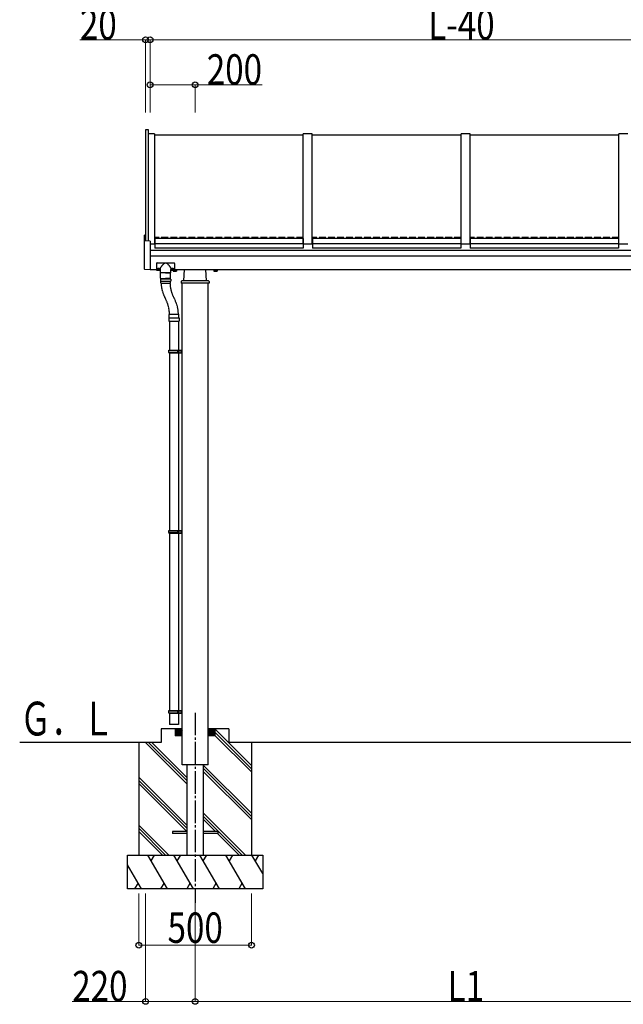
# Model space of a CAD drawing. Units: millimetres. Extents: x 875 to 28980, y 262 to 20282.
# Drawn here: x 5942 to 8620, y 12099 to 16471 of the extents above; entities that cross this region are included whole.
import ezdxf

# ---------------------------------------------------------------- set-up
doc = ezdxf.new("R2010")
doc.units = ezdxf.units.MM
for name, pattern in [('YCENTER_1', [13, 10, -1, 1, -1]), ('YDIVIDE_1', [15, 10, -1, 1, -1, 1, -1]), ('YHIDDEN_1', [4, 3, -1])]:
    doc.linetypes.add(name, pattern=pattern)
doc.layers.add('YKK_A1', color=4, linetype='Continuous', lineweight=30)
doc.layers.add('YKK_D', color=6, linetype='Continuous', lineweight=13)
doc.styles.add('text-b', font='extslim2.shx', dxfattribs={"width": 0.8, "bigfont": 'extfont2.shx'})

msp = doc.modelspace()

# ---------------------------------------------------------------- linework, layer by layer
at = {"layer": 'YKK_A1', "linetype": 'Continuous', "ltscale": 0.5}
for p, q in [((6500.2, 15982.1), (6500.2, 15488.6)), ((6513.2, 15982.1), (6500.2, 15982.1)), ((6513.2, 15487.9), (6513.2, 15982.1)), ((6540.2, 15963.7), (6513.2, 15963.7)), ((6540.2, 15963.7), (6540.2, 15474.2)), ((7200.2, 15474.2), (7200.2, 15963.7)), ((7240.2, 15963.7), (7200.2, 15963.7)), ((7240.2, 15474.2), (7240.2, 15963.7)), ((7900.2, 15474.2), (7900.2, 15963.7)), ((7940.2, 15963.7), (7900.2, 15963.7)), ((7940.2, 15474.2), (7940.2, 15963.7)), ((8600.2, 15474.2), (8600.2, 15963.7)), ((8640.2, 15963.7), (8600.2, 15963.7)), ((7200.2, 15958.7), (6540.2, 15958.7)), ((7900.2, 15958.7), (7240.2, 15958.7)), ((8600.2, 15958.7), (7940.2, 15958.7)), ((6495.2, 15362.8), (6495.2, 15513.9)), ((6499.2, 15515.1), (6496.1, 15514.9)), ((6499.2, 15515.1), (6499.2, 15488.6)), ((6520.2, 15487.5), (6499.2, 15488.6)), ((6520.2, 15487.5), (6520.2, 15360.5)), ((6541.2, 15479.3), (6540.2, 15479.3)), ((6541.2, 15499.2), (6541.2, 15456.6)), ((7199.2, 15499.2), (6541.2, 15499.2)), ((7199.2, 15499.2), (7199.2, 15456.6)), ((7200.2, 15479.3), (7199.2, 15479.3)), ((7241.2, 15479.3), (7240.2, 15479.3)), ((7241.2, 15499.2), (7241.2, 15456.6)), ((7899.2, 15499.2), (7241.2, 15499.2)), ((7899.2, 15499.2), (7899.2, 15456.6)), ((7900.2, 15479.3), (7899.2, 15479.3)), ((7941.2, 15479.3), (7940.2, 15479.3)), ((7941.2, 15499.2), (7941.2, 15456.6)), ((8599.2, 15499.2), (7941.2, 15499.2)), ((8599.2, 15499.2), (8599.2, 15456.6)), ((8600.2, 15479.3), (8599.2, 15479.3)), ((6540.1, 15474.2), (6520.2, 15474.2)), ((6520.2, 15448.4), (9320.2, 15448.4)), ((6541.2, 15477.8), (6540.2, 15477.8)), ((7199.2, 15475.2), (6541.2, 15475.2)), ((7199.2, 15456.6), (6541.2, 15456.6)), ((7200.2, 15477.8), (7199.2, 15477.8)), ((7240.2, 15474.2), (7200.2, 15474.2)), ((7241.2, 15477.8), (7240.2, 15477.8)), ((7899.2, 15475.2), (7241.2, 15475.2)), ((7899.2, 15456.6), (7241.2, 15456.6)), ((7900.2, 15477.8), (7899.2, 15477.8)), ((7940.2, 15474.2), (7900.2, 15474.2)), ((7941.2, 15477.8), (7940.2, 15477.8)), ((8599.2, 15475.2), (7941.2, 15475.2)), ((8599.2, 15456.6), (7941.2, 15456.6)), ((8600.2, 15477.8), (8599.2, 15477.8)), ((8640.2, 15474.2), (8600.2, 15474.2)), ((9320.2, 15421.5), (6520.2, 15421.5)), ((6520.2, 15360.5), (6496.1, 15361.8)), ((6520.2, 15361.5), (6549.2, 15361.5)), ((6549.2, 15388.9), (6549.2, 15359.5)), ((6549.2, 15359.5), (6566.2, 15359.5)), ((6551.2, 15390.9), (6627.2, 15390.9)), ((6555.7, 15361.5), (6555.7, 15361)), ((6557.7, 15361.7), (6557.7, 15362.2)), ((6558.7, 15361.7), (6558.7, 15362.2)), ((6560.6, 15361), (6560.6, 15361.5)), ((6566.2, 15348), (6566.2, 15361.7)), ((6588.9, 15347.5), (6566.4, 15347.5)), ((6566.4, 15323.5), (6566.4, 15347.5)), ((6611.7, 15347.5), (6566.7, 15347.5)), ((6588.9, 15347.5), (6611.4, 15347.5)), ((6611.4, 15323.5), (6611.4, 15347.5)), ((6612.2, 15348), (6612.2, 15361.7)), ((6612.2, 15359.5), (6629.2, 15359.5)), ((6617.7, 15361), (6617.7, 15361.5)), ((6619.7, 15361.7), (6619.7, 15362.2)), ((6620.7, 15361.7), (6620.7, 15362.2)), ((6622.6, 15361.5), (6622.6, 15361)), ((6622.7, 15359.3), (6622.7, 15354.4)), ((6637.7, 15359.3), (6622.7, 15359.3)), ((6623.7, 15353.8), (6622.7, 15354.4)), ((6623.1, 15359.3), (6623.1, 15359.5)), ((6636.7, 15353.8), (6623.7, 15353.8)), ((6634.2, 15359.3), (6626.2, 15359.3)), ((6626.4, 15359.3), (6626.4, 15354.4)), ((6629.2, 15388.9), (6629.2, 15359.5)), ((6629.2, 15361.5), (9320.2, 15361.5)), ((6638.7, 15360.9), (6629.2, 15360.9)), ((6633.9, 15359.3), (6633.9, 15354.4)), ((6636.7, 15353.8), (6637.7, 15354.4)), ((6637.2, 15360.9), (6637.2, 15359.3)), ((6637.7, 15359.3), (6637.7, 15354.4)), ((6638.7, 15361.5), (6638.7, 15360.9)), ((6670.2, 15311.5), (6672.6, 15361.5)), ((6770.2, 15311.5), (6767.7, 15361.5)), ((6801.7, 15361.5), (6801.7, 15360.9)), ((6801.7, 15360.9), (6818.7, 15360.9)), ((6802.7, 15359.3), (6802.7, 15354.4)), ((6802.7, 15359.3), (6817.7, 15359.3)), ((6803.7, 15353.8), (6802.7, 15354.4)), ((6803.1, 15360.9), (6803.1, 15359.3)), ((6803.7, 15353.8), (6816.7, 15353.8)), ((6806.2, 15359.3), (6814.2, 15359.3)), ((6806.4, 15359.3), (6806.4, 15354.4)), ((6813.9, 15359.3), (6813.9, 15354.4)), ((6816.7, 15353.8), (6817.7, 15354.4)), ((6817.2, 15359.3), (6817.2, 15360.9)), ((6817.7, 15359.3), (6817.7, 15354.4)), ((6818.7, 15360.9), (6818.7, 15361.5)), ((6611.9, 15318.5), (6565.9, 15318.5)), ((6565.9, 15318.5), (6565.9, 15310.5)), ((6565.9, 15310.5), (6611.9, 15310.5)), ((6567.4, 15322.5), (6588.9, 15322.5)), ((6567.4, 15302), (6567.4, 15310.5)), ((6567.9, 15322.5), (6609.9, 15322.5)), ((6567.9, 15318.5), (6567.9, 15322.5)), ((6610.4, 15322.5), (6588.9, 15322.5)), ((6609.9, 15318.5), (6609.9, 15322.5)), ((6610.4, 15302), (6610.4, 15310.5)), ((6611.9, 15318.5), (6611.9, 15310.5)), ((6658.5, 15308.7), (6658.2, 15301.5)), ((6778.8, 15311.5), (6661.5, 15311.5)), ((6781.8, 15308.7), (6782.2, 15301.5)), ((6608.4, 15300), (6569.4, 15300)), ((6782.2, 15301.5), (6658.2, 15301.5)), ((6662.2, 13261.5), (6662.2, 15301.5)), ((6778.2, 13261.5), (6778.2, 15301.5)), ((6603.7, 15146.9), (6603.7, 15132.9)), ((6603.7, 15132.9), (6648.7, 15132.9)), ((6604.7, 15147.9), (6647.7, 15147.9)), ((6604.8, 15147.9), (6604.8, 15161.9)), ((6605.8, 15162.9), (6646.6, 15162.9)), ((6606.2, 15132.9), (6606.2, 15003.5)), ((6606.9, 15162.9), (6645.4, 15162.9)), ((6646.2, 15132.9), (6646.2, 15003.5)), ((6647.6, 15147.9), (6647.6, 15161.9)), ((6648.7, 15146.9), (6648.7, 15132.9)), ((6603.2, 15001.5), (6604.2, 15003.5)), ((6603.2, 15001.5), (6647.2, 15001.5)), ((6603.2, 14993.5), (6603.2, 15001.5)), ((6604.2, 15003.5), (6661.9, 15003.5)), ((6642.7, 15001.5), (6642.3, 15003.5)), ((6642.7, 14993.5), (6642.7, 15001.5)), ((6647.2, 15003.5), (6647.2, 14991.5)), ((6657.9, 14991.5), (6657.9, 15003.5)), ((6661.9, 14991.5), (6661.9, 15003.5)), ((6603.2, 14993.5), (6647.2, 14993.5)), ((6603.2, 14993.5), (6604.2, 14991.5)), ((6604.2, 14991.5), (6661.9, 14991.5)), ((6606.2, 14991.5), (6606.2, 14203.5)), ((6642.7, 14993.5), (6642.3, 14991.5)), ((6646.2, 14991.5), (6646.2, 14203.5)), ((6603.2, 14201.5), (6604.2, 14203.5)), ((6603.2, 14201.5), (6647.2, 14201.5)), ((6603.2, 14193.5), (6603.2, 14201.5)), ((6603.2, 14193.5), (6647.2, 14193.5)), ((6603.2, 14193.5), (6604.2, 14191.5)), ((6604.2, 14203.5), (6661.9, 14203.5)), ((6604.2, 14191.5), (6661.9, 14191.5)), ((6606.2, 14191.5), (6606.2, 13403.5)), ((6642.7, 14201.5), (6642.3, 14203.5)), ((6642.7, 14193.5), (6642.3, 14191.5)), ((6642.7, 14193.5), (6642.7, 14201.5)), ((6646.2, 14191.5), (6646.2, 13403.5)), ((6647.2, 14203.5), (6647.2, 14191.5)), ((6657.9, 14191.5), (6657.9, 14203.5)), ((6661.9, 14191.5), (6661.9, 14203.5)), ((6603.2, 13401.5), (6604.2, 13403.5)), ((6603.2, 13401.5), (6647.2, 13401.5)), ((6603.2, 13393.5), (6603.2, 13401.5)), ((6603.2, 13393.5), (6647.2, 13393.5)), ((6603.2, 13393.5), (6604.2, 13391.5)), ((6604.2, 13403.5), (6661.9, 13403.5)), ((6604.2, 13391.5), (6661.9, 13391.5)), ((6606.2, 13391.5), (6606.2, 13341.5)), ((6642.7, 13401.5), (6642.3, 13403.5)), ((6642.7, 13393.5), (6642.3, 13391.5)), ((6642.7, 13393.5), (6642.7, 13401.5)), ((6646.2, 13391.5), (6646.2, 13341.5)), ((6647.2, 13403.5), (6647.2, 13391.5)), ((6657.9, 13391.5), (6657.9, 13403.5)), ((6661.9, 13391.5), (6661.9, 13403.5)), ((6646.2, 13341.5), (6606.2, 13341.5)), ((6570.2, 13321.5), (6570.2, 13261.5)), ((6662.2, 13321.5), (6570.2, 13321.5)), ((6632.2, 13321.5), (6632.2, 13291.5)), ((6632.2, 13321.2), (6661.9, 13291.5)), ((6632.2, 13319.8), (6660.4, 13291.5)), ((6632.2, 13318.4), (6659, 13291.5)), ((6632.2, 13317), (6657.6, 13291.5)), ((6632.2, 13315.5), (6656.2, 13291.5)), ((6632.2, 13314.1), (6654.8, 13291.5)), ((6632.2, 13312.7), (6653.4, 13291.5)), ((6632.2, 13311.3), (6652, 13291.5)), ((6632.2, 13309.9), (6650.5, 13291.5)), ((6632.2, 13308.5), (6649.1, 13291.5)), ((6632.2, 13307.1), (6647.7, 13291.5)), ((6632.2, 13305.6), (6646.3, 13291.5)), ((6632.2, 13304.2), (6644.9, 13291.5)), ((6632.2, 13302.8), (6643.5, 13291.5)), ((6632.2, 13301.4), (6642.1, 13291.5)), ((6632.2, 13300), (6640.6, 13291.5)), ((6632.2, 13298.6), (6639.2, 13291.5)), ((6632.2, 13297.2), (6637.8, 13291.5)), ((6632.2, 13295.7), (6636.4, 13291.5)), ((6632.2, 13294.3), (6635, 13291.5)), ((6632.2, 13292.9), (6633.6, 13291.5)), ((6633.3, 13321.5), (6662.2, 13292.6)), ((6634.7, 13321.5), (6662.2, 13294)), ((6636.1, 13321.5), (6662.2, 13295.4)), ((6637.5, 13321.5), (6662.2, 13296.9)), ((6638.9, 13321.5), (6662.2, 13298.3)), ((6640.3, 13321.5), (6662.2, 13299.7)), ((6641.8, 13321.5), (6662.2, 13301.1)), ((6643.2, 13321.5), (6662.2, 13302.5)), ((6644.6, 13321.5), (6662.2, 13303.9)), ((6646, 13321.5), (6662.2, 13305.3)), ((6647.4, 13321.5), (6662.2, 13306.8)), ((6648.8, 13321.5), (6662.2, 13308.2)), ((6650.2, 13321.5), (6662.2, 13309.6)), ((6651.7, 13321.5), (6662.2, 13311)), ((6653.1, 13321.5), (6662.2, 13312.4)), ((6654.5, 13321.5), (6662.2, 13313.8)), ((6655.9, 13321.5), (6662.2, 13315.2)), ((6657.3, 13321.5), (6662.2, 13316.7)), ((6658.7, 13321.5), (6662.2, 13318.1)), ((6660.1, 13321.5), (6662.2, 13319.5)), ((6661.6, 13321.5), (6662.2, 13320.9)), ((6870.2, 13321.5), (6778.2, 13321.5)), ((6807.1, 13321.5), (6778.2, 13292.6)), ((6805.6, 13321.5), (6778.2, 13294)), ((6804.2, 13321.5), (6778.2, 13295.4)), ((6802.8, 13321.5), (6778.2, 13296.9)), ((6801.4, 13321.5), (6778.2, 13298.3)), ((6800, 13321.5), (6778.2, 13299.7)), ((6798.6, 13321.5), (6778.2, 13301.1)), ((6797.2, 13321.5), (6778.2, 13302.5)), ((6795.7, 13321.5), (6778.2, 13303.9)), ((6794.3, 13321.5), (6778.2, 13305.3)), ((6792.9, 13321.5), (6778.2, 13306.8)), ((6791.5, 13321.5), (6778.2, 13308.2)), ((6790.1, 13321.5), (6778.2, 13309.6)), ((6788.7, 13321.5), (6778.2, 13311)), ((6787.3, 13321.5), (6778.2, 13312.4)), ((6785.8, 13321.5), (6778.2, 13313.8)), ((6784.4, 13321.5), (6778.2, 13315.2)), ((6783, 13321.5), (6778.2, 13316.7)), ((6781.6, 13321.5), (6778.2, 13318.1)), ((6780.2, 13321.5), (6778.2, 13319.5)), ((6778.8, 13321.5), (6778.2, 13320.9)), ((6808.2, 13321.2), (6778.5, 13291.5)), ((6808.2, 13319.8), (6779.9, 13291.5)), ((6808.2, 13318.4), (6781.3, 13291.5)), ((6808.2, 13317), (6782.7, 13291.5)), ((6808.2, 13315.5), (6784.1, 13291.5)), ((6808.2, 13314.1), (6785.5, 13291.5)), ((6808.2, 13312.7), (6787, 13291.5)), ((6808.2, 13311.3), (6788.4, 13291.5)), ((6808.2, 13309.9), (6789.8, 13291.5)), ((6808.2, 13308.5), (6791.2, 13291.5)), ((6808.2, 13307.1), (6792.6, 13291.5)), ((6808.2, 13305.6), (6794, 13291.5)), ((6808.2, 13304.2), (6795.4, 13291.5)), ((6808.2, 13302.8), (6796.9, 13291.5)), ((6808.2, 13301.4), (6798.3, 13291.5)), ((6808.2, 13300), (6799.7, 13291.5)), ((6808.2, 13298.6), (6801.1, 13291.5)), ((6808.2, 13297.2), (6802.5, 13291.5)), ((6808.2, 13295.7), (6803.9, 13291.5)), ((6808.2, 13294.3), (6805.3, 13291.5)), ((6808.2, 13292.9), (6806.8, 13291.5)), ((6970.2, 13159.1), (6807.8, 13321.5)), ((6808.2, 13321.5), (6808.2, 13291.5)), ((6970.2, 13145), (6808.2, 13307)), ((6970.2, 13130.9), (6808.2, 13292.9)), ((6870.2, 13321.5), (6870.2, 13261.5)), ((6570.2, 13261.5), (5941.7, 13261.5)), ((6570.2, 13261.5), (6470.2, 13261.5)), ((6470.2, 13261.5), (6470.2, 12761.5)), ((6682.7, 13078.4), (6499.5, 13261.5)), ((6682.7, 13092.5), (6513.7, 13261.5)), ((6682.7, 13106.6), (6527.8, 13261.5)), ((6662.2, 13291.5), (6632.2, 13291.5)), ((6662.2, 13161.5), (6662.2, 13261.5)), ((6808.2, 13291.5), (6778.2, 13291.5)), ((6778.2, 13161.5), (6778.2, 13261.5)), ((8970.2, 13261.5), (6870.2, 13261.5)), ((6970.2, 13261.5), (6870.2, 13261.5)), ((6970.2, 13261.5), (6970.2, 12761.5)), ((6778.2, 13161.5), (6662.2, 13161.5)), ((6682.7, 13161.5), (6682.7, 12761.5)), ((6757.7, 12761.5), (6757.7, 13161.5)), ((6970.2, 12947), (6757.7, 13159.5)), ((6970.2, 12932.9), (6757.7, 13145.4)), ((6970.2, 12918.7), (6757.7, 13131.2)), ((6682.7, 12894.5), (6470.2, 13107)), ((6682.7, 12880.4), (6470.2, 13092.9)), ((6682.7, 12866.2), (6470.2, 13078.7)), ((6943.6, 12761.5), (6757.7, 12947.4)), ((6929.4, 12761.5), (6757.7, 12933.2)), ((6810.8, 12866), (6757.7, 12919.1)), ((6810.8, 12866), (6765.2, 12911.6)), ((6603.6, 12761.5), (6470.2, 12894.9)), ((6589.4, 12761.5), (6470.2, 12880.7)), ((6575.3, 12761.5), (6470.2, 12866.6)), ((6620.2, 12866), (6620.2, 12857)), ((6682.7, 12866), (6620.2, 12866)), ((6682.7, 12857), (6620.2, 12857)), ((6820.2, 12866), (6757.7, 12866)), ((6820.2, 12857), (6757.7, 12857)), ((6915.3, 12761.5), (6819.8, 12857)), ((6820.2, 12866), (6820.2, 12857)), ((6420.2, 12761.5), (7020.2, 12761.5)), ((6420.2, 12611.5), (6420.2, 12761.5)), ((6597.2, 12611.5), (6510.6, 12761.5)), ((6525.6, 12735.5), (6540.6, 12761.5)), ((6712.7, 12611.5), (6626.1, 12761.5)), ((6641.1, 12735.5), (6656.1, 12761.5)), ((6828.1, 12611.5), (6741.5, 12761.5)), ((6756.5, 12735.5), (6771.5, 12761.5)), ((6943.6, 12611.5), (6857, 12761.5)), ((6872, 12735.5), (6887, 12761.5)), ((7020.2, 12678.9), (6972.5, 12761.5)), ((6987.5, 12735.5), (7002.5, 12761.5)), ((7020.2, 12761.5), (7020.2, 12611.5)), ((6481.7, 12611.5), (6420.2, 12718.1)), ((6420.2, 12702.9), (6425.1, 12711.5)), ((6466.7, 12637.5), (6451.7, 12611.5)), ((6582.2, 12637.5), (6567.2, 12611.5)), ((6697.7, 12637.5), (6682.7, 12611.5)), ((6813.1, 12637.5), (6798.2, 12611.5)), ((6928.6, 12637.5), (6913.6, 12611.5)), ((7020.2, 12611.5), (6420.2, 12611.5))]:
    msp.add_line(p, q, dxfattribs=at)
at = {"layer": 'YKK_A1', "linetype": 'YHIDDEN_1', "ltscale": 10}
for p, q in [((7200.2, 15504.4), (6540.2, 15504.4)), ((7900.2, 15504.4), (7240.2, 15504.4)), ((8600.2, 15504.4), (7940.2, 15504.4))]:
    msp.add_line(p, q, dxfattribs=at)
at = {"layer": 'YKK_A1', "linetype": 'YCENTER_1', "ltscale": 10}
msp.add_line((6720.2, 13393.8), (6720.2, 12549.3), dxfattribs=at)
at = {"layer": 'YKK_A1', "linetype": 'Continuous', "ltscale": 0.5}
for centre, radius, start, end in [((6496.2, 15513.9), 1, 93, 180), ((6496.2, 15362.8), 1, 180, 267), ((6551.2, 15388.9), 2, 90.0004, 180.0004), ((6566.7, 15348), 0.5, 180.0004, 270), ((6611.7, 15348), 0.5, 270, 0.0004), ((6624.5, 15357.1), 3.32, 235.6158, 304.3842), ((6630.2, 15366.2), 12.4, 252.412, 287.588), ((6627.2, 15388.9), 2, 0.0004, 90.0004), ((6635.8, 15357.1), 3.32, 235.6158, 304.3842), ((6804.5, 15357.1), 3.32, 235.6166, 304.385), ((6810.2, 15366.2), 12.4, 252.4128, 287.5888), ((6815.8, 15357.1), 3.32, 235.6166, 304.385), ((6567.4, 15323.5), 1, 180.0004, 270), ((6610.4, 15323.5), 1, 270, 0.0004), ((6661.5, 15308.5), 3, 90, 177), ((6778.8, 15308.5), 3, 3, 90), ((6569.4, 15302), 2, 180.0004, 270.0004), ((6608.4, 15302), 2, 270.0004, 0.0004), ((6604.7, 15146.9), 1, 90, 180.0004), ((6605.8, 15161.9), 1, 90, 180.0004), ((6606.9, 15163.4), 0.5, 180.0004, 270), ((6645.4, 15163.4), 0.5, 270, 0.0004), ((6646.6, 15161.9), 1, 0.0004, 90), ((6647.7, 15146.9), 1, 0.0004, 90)]:
    msp.add_arc(centre, radius, start, end, dxfattribs=at)
at = {"layer": 'YKK_A1', "linetype": 'YDIVIDE_1', "ltscale": 0.5}
for centre, start, end in [((6719, 15306), 182.3153, 209.829), ((6758.5, 15306), 182.3153, 209.829), ((6456.4, 15161.1), 0.6712, 27.9518), ((6495.9, 15161.1), 0.6712, 27.9518)]:
    msp.add_arc(centre, 150, start, end, dxfattribs=at)
at = {"layer": 'YKK_A1', "linetype": 'Continuous', "ltscale": 0.5}
for centre, major_axis, ratio, start_param, end_param in [((6558.2, 15363.6), (-5.9, 0), 0.500011, 3.066501, 6.358277), ((6558.2, 15368.1), (-8.02, 0), 0.866019, 1.260243, 1.386402), ((6558.2, 15367.6), (-8.02, 0), 0.866019, 1.260243, 1.386402), ((6558.2, 15369.1), (-8.02, 0), 0.866019, 1.509641, 1.631951), ((6558.2, 15368.1), (8.02, 0), 0.866019, 4.896783, 5.022942), ((6558.2, 15367.6), (-8.02, 0), 0.866019, 1.755191, 1.881349), ((6620.2, 15363.6), (-5.9, 0), 0.500011, 3.066501, 6.358277), ((6620.2, 15368.1), (8.02, 0), 0.866019, 4.401836, 4.527995), ((6620.2, 15367.6), (-8.02, 0), 0.866019, 1.260243, 1.386402), ((6620.2, 15369.1), (-8.02, 0), 0.866019, 1.509641, 1.631951), ((6620.2, 15368.1), (-8.02, 0), 0.866019, 1.755191, 1.881349), ((6620.2, 15367.6), (-8.02, 0), 0.866019, 1.755191, 1.881349)]:
    msp.add_ellipse(centre, major_axis=major_axis, ratio=ratio, start_param=start_param, end_param=end_param, dxfattribs=at)
for centre in [(6558.2, 15363.2), (6620.2, 15363.2)]:
    msp.add_ellipse(centre, major_axis=(-5.9, 0), ratio=0.500011, dxfattribs=at)
for points in [[(6556.7, 15361.3), (6556.9, 15361.3), (6557.1, 15361.3), (6557.2, 15361.3), (6557.4, 15361.4), (6557.5, 15361.4), (6557.6, 15361.5), (6557.7, 15361.6), (6557.7, 15361.7)], [(6557.7, 15360.2), (6557.7, 15360.3), (6557.6, 15360.4), (6557.5, 15360.5), (6557.4, 15360.6), (6557.2, 15360.7), (6557.1, 15360.7), (6556.9, 15360.8), (6556.7, 15360.8)], [(6558.7, 15361.7), (6558.7, 15361.6), (6558.7, 15361.5), (6558.8, 15361.4), (6558.9, 15361.4), (6559.1, 15361.3), (6559.3, 15361.3), (6559.4, 15361.3), (6559.6, 15361.3)], [(6559.6, 15360.8), (6559.4, 15360.8), (6559.3, 15360.7), (6559.1, 15360.7), (6558.9, 15360.6), (6558.8, 15360.5), (6558.7, 15360.4), (6558.7, 15360.3), (6558.7, 15360.2)], [(6566.2, 15361.7), (6566.2, 15365.7), (6566.3, 15366.2), (6566.4, 15366.7), (6566.5, 15367.3), (6566.7, 15367.9), (6567, 15368.5), (6567.3, 15369.2), (6567.6, 15369.9), (6568, 15370.7), (6568.5, 15371.5), (6569, 15372.4), (6569.5, 15373.3), (6570.2, 15374.3), (6570.9, 15375.3), (6571.7, 15376.5), (6572.6, 15377.7), (6573.7, 15379), (6574.8, 15380.5), (6576.2, 15382), (6577.8, 15383.8), (6579.8, 15385.8), (6582.5, 15388.1), (6589.2, 15390.9), (6595.9, 15388.1), (6598.5, 15385.8), (6600.5, 15383.8), (6602.1, 15382), (6603.5, 15380.5), (6604.7, 15379), (6605.7, 15377.7), (6606.6, 15376.5), (6607.4, 15375.3), (6608.1, 15374.3), (6608.8, 15373.3), (6609.4, 15372.4), (6609.9, 15371.5), (6610.3, 15370.7), (6610.7, 15369.9), (6611.1, 15369.2), (6611.4, 15368.5), (6611.6, 15367.9), (6611.8, 15367.3), (6612, 15366.7), (6612.1, 15366.2), (6612.1, 15365.7), (6612.2, 15361.7)], [(6619.7, 15361.7), (6619.7, 15361.6), (6619.6, 15361.5), (6619.5, 15361.4), (6619.4, 15361.4), (6619.2, 15361.3), (6619.1, 15361.3), (6618.9, 15361.3), (6618.7, 15361.3)], [(6618.7, 15360.8), (6618.9, 15360.8), (6619.1, 15360.7), (6619.2, 15360.7), (6619.4, 15360.6), (6619.5, 15360.5), (6619.6, 15360.4), (6619.7, 15360.3), (6619.7, 15360.2)], [(6621.6, 15361.3), (6621.4, 15361.3), (6621.3, 15361.3), (6621.1, 15361.3), (6620.9, 15361.4), (6620.8, 15361.4), (6620.7, 15361.5), (6620.7, 15361.6), (6620.7, 15361.7)], [(6620.7, 15360.2), (6620.7, 15360.3), (6620.7, 15360.4), (6620.8, 15360.5), (6620.9, 15360.6), (6621.1, 15360.7), (6621.3, 15360.7), (6621.4, 15360.8), (6621.6, 15360.8)]]:
    msp.add_spline(points, degree=3, dxfattribs=at)
at = {"layer": 'YKK_D'}
for p, q in [((6500.2, 16382.1), (6208.4, 16382.1)), ((6500.2, 16059.7), (6500.2, 16383.1)), ((6520.2, 16382.1), (6500.2, 16382.1)), ((6520.2, 16059.7), (6520.2, 16383.1)), ((6520.2, 16059.7), (6520.2, 16383.1)), ((6520.2, 16382.1), (9320.2, 16382.1)), ((6520.2, 16059.7), (6520.2, 16183.1)), ((6520.2, 16182.1), (6720.2, 16182.1)), ((6720.2, 16059.7), (6720.2, 16183.1)), ((6720.2, 16182.1), (7017.2, 16182.1)), ((6470.2, 12590.5), (6470.2, 12360.5)), ((6500.2, 12590.5), (6500.2, 12110.5)), ((6720.2, 12590.5), (6720.2, 12110.5)), ((6720.2, 12590.5), (6720.2, 12110.5)), ((6970.2, 12590.5), (6970.2, 12360.5)), ((6970.2, 12361.5), (6470.2, 12361.5)), ((6500.2, 12111.5), (6174.3, 12111.5)), ((6720.2, 12111.5), (6500.2, 12111.5)), ((9120.2, 12111.5), (6720.2, 12111.5))]:
    msp.add_line(p, q, dxfattribs=at)
at = {"layer": 'YKK_D', "linetype": 'ByBlock', "lineweight": -2}
for centre in [(6500.2, 16382.1), (6520.2, 16382.1), (6520.2, 16382.1), (6520.2, 16182.1), (6720.2, 16182.1), (6470.2, 12361.5), (6970.2, 12361.5), (6500.2, 12111.5), (6720.2, 12111.5), (6720.2, 12111.5)]:
    msp.add_circle(centre, 12.8, dxfattribs=at)

# ---------------------------------------------------------------- texts
at = {"layer": 'YKK_A1', "style": 'text-b', "width": 0.679412}
msp.add_text('Ｇ．Ｌ', height=150, dxfattribs=at).set_placement((5942.8, 13292.5))
at = {"layer": 'YKK_D', "style": 'text-b', "width": 0.8}
for s, p in [('20', (6209, 16382.7)), ('L-40', (7754.6, 16382.7)), ('200', (6771.8, 16182.7)), ('500', (6597.8, 12371.5)), ('220', (6174.9, 12112.1)), ('L1', (7841, 12112.1))]:
    msp.add_text(s, height=135, dxfattribs=at).set_placement(p)

doc.saveas('drawing.dxf')
